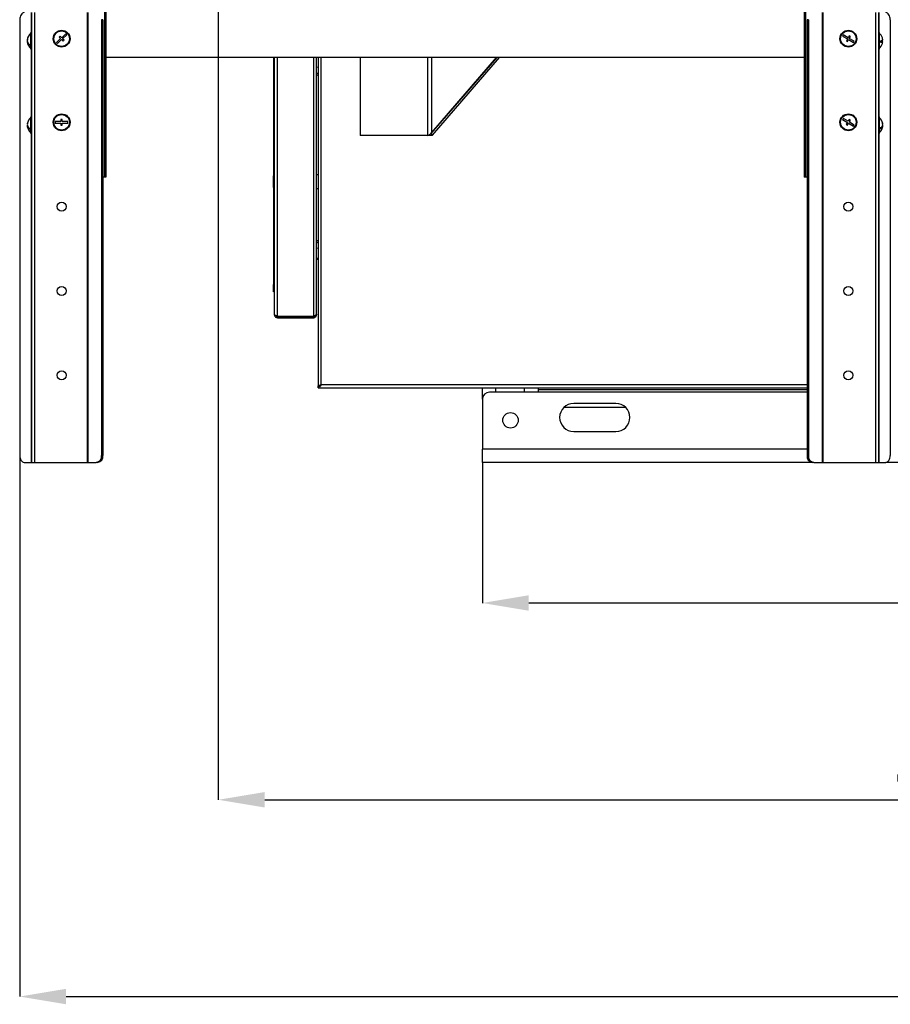
# Model space of a CAD drawing. Units: millimetres. Extents: x 50 to 8471, y 48 to 5890.
# Drawn here: x 3162 to 3782, y 3374 to 4074 of the extents above; entities that cross this region are included whole.
import ezdxf

# ---------------------------------------------------------------- set-up
doc = ezdxf.new("R2010")
doc.units = ezdxf.units.MM
doc.header["$LTSCALE"] = 10
doc.header["$PDSIZE"] = -1
doc.layers.add('WYMIAR', color=8, linetype='Continuous')
doc.styles.add('SLDTEXTSTYLE0', font='TXT', dxfattribs={"width": 0.605})
doc.dimstyles.new('SLDDIMSTYLE0', dxfattribs={"dimtxt": 51.366374, "dimasz": 33.02, "dimexe": 0, "dimexo": 0.0625, "dimgap": 12.841593, "dimtad": 1, "dimrnd": 1e-09, "dimzin": 12, "dimdsep": 46, "dimtxsty": 'SLDTEXTSTYLE0', "dimsah": 1, "dimcen": 0.09, "dimadec": 0, "dimazin": 3, "dimtfac": 1, "dimtofl": 0, "dimtmove": 0, "dimatfit": 3, "dimfxl": 1, "dimfrac": 2, "dimtolj": 1, "dimtzin": 12, "dimarcsym": 0})
doc.dimstyles.new('SLDDIMSTYLE2', dxfattribs={"dimtxt": 51.366374, "dimasz": 33.02, "dimexe": 0, "dimexo": 0.0625, "dimgap": 12.841593, "dimtad": 1, "dimdec": 0, "dimrnd": 1e-09, "dimzin": 12, "dimdsep": 46, "dimtxsty": 'SLDTEXTSTYLE0', "dimsah": 1, "dimcen": 0.09, "dimadec": 0, "dimazin": 3, "dimtfac": 1, "dimtdec": 0, "dimtofl": 0, "dimtmove": 0, "dimatfit": 3, "dimfxl": 1, "dimfrac": 2, "dimtolj": 1, "dimtzin": 12, "dimarcsym": 0})

# ---------------------------------------------------------------- blocks, each defined once
blk = doc.blocks.new('_D_12')
at = {"layer": 'Defpoints', "color": 0}
for p in [(3491.58, 3759.17), (4413.58, 3759.17), (3491.58, 3659.17)]:
    blk.add_point(p, dxfattribs=at)
at = {"layer": 'WYMIAR', "color": 0, "linetype": 'Continuous', "lineweight": -2}
for p, q in [((3491.58, 3759.11), (3491.58, 3659.17)), ((4413.58, 3759.11), (4413.58, 3659.17)), ((4380.56, 3659.17), (3524.6, 3659.17))]:
    blk.add_line(p, q, dxfattribs=at)
at = {"layer": 'WYMIAR', "color": 0}
for points in [[(3524.6, 3664.68), (3524.6, 3653.67), (3491.58, 3659.17)], [(4380.56, 3653.67), (4380.56, 3664.68), (4413.58, 3659.17)]]:
    blk.add_solid(points, dxfattribs=at)
at = {"layer": 'WYMIAR', "color": 0, "lineweight": 18, "insert": (3952.58, 3723.38), "char_height": 51.366, "attachment_point": 2, "style": 'SLDTEXTSTYLE0'}
blk.add_mtext('\\A1;922', dxfattribs=at)
blk = doc.blocks.new('_D_13')
at = {"layer": 'Defpoints', "color": 0}
for p in [(3303.58, 4164.99), (4413.58, 3759.17), (4413.58, 3519.17)]:
    blk.add_point(p, dxfattribs=at)
at = {"layer": 'WYMIAR', "color": 0, "linetype": 'Continuous', "lineweight": -2}
for p, q in [((3303.58, 4164.92), (3303.58, 3519.17)), ((4413.58, 3759.11), (4413.58, 3519.17)), ((3336.6, 3519.17), (4380.56, 3519.17))]:
    blk.add_line(p, q, dxfattribs=at)
at = {"layer": 'WYMIAR', "color": 0}
for points in [[(3336.6, 3524.68), (3336.6, 3513.67), (3303.58, 3519.17)], [(4380.56, 3513.67), (4380.56, 3524.68), (4413.58, 3519.17)]]:
    blk.add_solid(points, dxfattribs=at)
at = {"layer": 'WYMIAR', "color": 0, "lineweight": 18, "insert": (3858.58, 3583.38), "char_height": 51.366, "attachment_point": 2, "style": 'SLDTEXTSTYLE0'}
blk.add_mtext('\\A1;1110', dxfattribs=at)
blk = doc.blocks.new('_D_14')
at = {"layer": 'Defpoints', "color": 0}
for p in [(5172.14, 4078.83), (3162.22, 3764.17), (5172.14, 3379.17)]:
    blk.add_point(p, dxfattribs=at)
at = {"layer": 'WYMIAR', "color": 0, "linetype": 'Continuous', "lineweight": -2}
for p, q in [((5172.14, 4078.77), (5172.14, 3379.17)), ((3162.22, 3764.11), (3162.22, 3379.17)), ((3195.24, 3379.17), (5139.12, 3379.17))]:
    blk.add_line(p, q, dxfattribs=at)
at = {"layer": 'WYMIAR', "color": 0}
for points in [[(3195.24, 3384.68), (3195.24, 3373.67), (3162.22, 3379.17)], [(5139.12, 3373.67), (5139.12, 3384.68), (5172.14, 3379.17)]]:
    blk.add_solid(points, dxfattribs=at)
at = {"layer": 'WYMIAR', "color": 0, "lineweight": 18, "insert": (4167.18, 3443.38), "char_height": 51.366, "attachment_point": 2, "style": 'SLDTEXTSTYLE0'}
blk.add_mtext('\\A1;2010', dxfattribs=at)

msp = doc.modelspace()

# ---------------------------------------------------------------- linework, layer by layer
at = {"lineweight": 25}
for p, q in [((3222.57, 5234.326), (3222.57, 3962.172)), ((3223.534, 5234.326), (3223.534, 3962.172)), ((3720.617, 5234.326), (3720.617, 3962.172)), ((3721.581, 5234.326), (3721.581, 3962.172)), ((3170.435, 4079.172), (3170.435, 4065.172)), ((3170.575, 4079.172), (3170.575, 3759.172)), ((3172.675, 4079.172), (3172.675, 3759.172)), ((3210.357, 4079.172), (3210.357, 3759.172)), ((3210.743, 4079.172), (3210.743, 3759.172)), ((3733.408, 4079.172), (3733.408, 3759.172)), ((3733.794, 4079.172), (3733.794, 3759.172)), ((3771.475, 4079.172), (3771.475, 3759.172)), ((3773.575, 4079.172), (3773.575, 3759.172)), ((3773.716, 4079.172), (3773.716, 4065.172)), ((3162.219, 4074.172), (3162.219, 3764.172)), ((3221.498, 4074.172), (3220.534, 4074.172)), ((3220.534, 4074.172), (3220.534, 3764.172)), ((3221.498, 4074.172), (3221.498, 3764.172)), ((3723.617, 4074.172), (3722.653, 4074.172)), ((3722.653, 4074.172), (3722.653, 3764.172)), ((3723.617, 4074.172), (3723.617, 3764.172)), ((3781.932, 4074.172), (3781.932, 3764.172)), ((3170.575, 4065.172), (3170.075, 4065.172)), ((3170.075, 4053.172), (3170.075, 4065.172)), ((3195.064, 4064.073), (3192.108, 4061.378)), ((3192.782, 4060.639), (3195.738, 4063.334)), ((3195.738, 4063.334), (3195.064, 4064.073)), ((3748.381, 4063.289), (3747.897, 4062.414)), ((3751.88, 4061.351), (3748.381, 4063.289)), ((3774.075, 4065.172), (3773.575, 4065.172)), ((3774.075, 4065.172), (3774.075, 4053.172)), ((3167.725, 4059.877), (3167.61, 4059.877)), ((3167.62, 4059.127), (3167.61, 4059.127)), ((3167.779, 4058.466), (3167.61, 4058.466)), ((3191.369, 4060.704), (3188.413, 4058.01)), ((3188.413, 4058.01), (3189.087, 4057.271)), ((3189.087, 4057.271), (3192.043, 4059.965)), ((3191.098, 4062.487), (3190.359, 4061.813)), ((3190.359, 4061.813), (3191.369, 4060.704)), ((3192.108, 4061.378), (3191.098, 4062.487)), ((3192.043, 4059.965), (3193.053, 4058.857)), ((3193.792, 4059.53), (3192.782, 4060.639)), ((3193.053, 4058.857), (3193.792, 4059.53)), ((3747.897, 4062.414), (3751.396, 4060.477)), ((3751.396, 4060.477), (3750.669, 4059.164)), ((3750.669, 4059.164), (3751.544, 4058.68)), ((3751.544, 4058.68), (3752.271, 4059.992)), ((3752.607, 4062.664), (3751.88, 4061.351)), ((3752.271, 4059.992), (3755.77, 4058.054)), ((3753.482, 4062.179), (3752.607, 4062.664)), ((3752.755, 4060.867), (3753.482, 4062.179)), ((3756.254, 4058.929), (3752.755, 4060.867)), ((3755.77, 4058.054), (3756.254, 4058.929)), ((3775.022, 4058.738), (3776.541, 4058.738)), ((3775.024, 4058.613), (3776.541, 4058.613)), ((3776.531, 4059.73), (3776.541, 4059.73)), ((3170.075, 4053.172), (3170.575, 4053.172)), ((3170.435, 4053.172), (3170.435, 4005.172)), ((3773.575, 4053.172), (3774.075, 4053.172)), ((3773.716, 4053.172), (3773.716, 4005.172)), ((3720.617, 4047.172), (3223.534, 4047.172)), ((3342.775, 4047.172), (3342.775, 3962.677)), ((3343.575, 3864.222), (3343.575, 4047.172)), ((3345.625, 3863.325), (3345.625, 4047.172)), ((3371.525, 3863.325), (3371.525, 4047.172)), ((3373.575, 3864.575), (3373.575, 4047.172)), ((3374.575, 4047.172), (3374.575, 3813.525)), ((3376.825, 3814.422), (3376.825, 4047.172)), ((3404.543, 4047.172), (3404.543, 3992.17)), ((3404.825, 3991.888), (3404.825, 4047.172)), ((3452.725, 3991.888), (3452.725, 4047.172)), ((3455.138, 3993.087), (3501.976, 4047.172)), ((3455.593, 3993.988), (3501.652, 4047.172)), ((3455.593, 3993.988), (3455.593, 4047.172)), ((3456.056, 3992.027), (3503.813, 4047.172)), ((3373.575, 4040.299), (3374.575, 4040.609)), ((3374.575, 4034.833), (3373.63, 4034.577)), ((3170.575, 4005.172), (3170.075, 4005.172)), ((3170.075, 4004.144), (3170.075, 4005.172)), ((3170.075, 3993.172), (3170.075, 4004.144)), ((3191.575, 4001.672), (3187.575, 4001.672)), ((3187.575, 4001.672), (3187.575, 4000.672)), ((3187.575, 4000.672), (3191.575, 4000.672)), ((3192.575, 4003.172), (3191.575, 4003.172)), ((3191.575, 4003.172), (3191.575, 4001.672)), ((3191.575, 4000.672), (3191.575, 3999.172)), ((3192.575, 4001.672), (3192.575, 4003.172)), ((3196.575, 4001.672), (3192.575, 4001.672)), ((3192.575, 3999.172), (3192.575, 4000.672)), ((3192.575, 4000.672), (3196.575, 4000.672)), ((3196.575, 4000.672), (3196.575, 4001.672)), ((3748.513, 4003.965), (3747.986, 4003.115)), ((3747.986, 4003.115), (3751.387, 4001.01)), ((3751.914, 4001.86), (3748.513, 4003.965)), ((3751.387, 4001.01), (3750.598, 3999.734)), ((3751.448, 3999.208), (3752.237, 4000.483)), ((3752.703, 4003.135), (3751.914, 4001.86)), ((3752.237, 4000.483), (3755.638, 3998.378)), ((3753.553, 4002.609), (3752.703, 4003.135)), ((3752.764, 4001.334), (3753.553, 4002.609)), ((3756.165, 3999.228), (3752.764, 4001.334)), ((3774.075, 4005.172), (3773.575, 4005.172)), ((3774.075, 4005.172), (3774.075, 4004.437)), ((3774.075, 4004.437), (3774.075, 3993.172)), ((3167.688, 3999.866), (3167.61, 3999.866)), ((3167.63, 3999.172), (3167.61, 3999.037)), ((3167.659, 3999.037), (3167.61, 3999.037)), ((3167.867, 3998.477), (3167.61, 3998.477)), ((3170.075, 3993.172), (3170.575, 3993.172)), ((3170.435, 3993.172), (3170.435, 3759.172)), ((3191.575, 3999.172), (3192.575, 3999.172)), ((3454.712, 3993.087), (3455.138, 3993.087)), ((3456.056, 3992.027), (3455.138, 3993.087)), ((3750.598, 3999.734), (3751.448, 3999.208)), ((3755.638, 3998.378), (3756.165, 3999.228)), ((3773.575, 3993.172), (3774.075, 3993.172)), ((3773.716, 3993.172), (3773.716, 3759.172)), ((3776.175, 3998.493), (3776.541, 3998.493)), ((3776.436, 3998.973), (3776.541, 3998.973)), ((3776.483, 3999.85), (3776.541, 3999.85)), ((3776.541, 3998.973), (3776.501, 3999.172)), ((3452.725, 3991.888), (3404.825, 3991.888)), ((3453.22, 3992.027), (3456.056, 3992.027)), ((3343.575, 3965.922), (3343.275, 3965.922)), ((3343.275, 3965.922), (3343.275, 3951.922)), ((3222.57, 3962.172), (3221.498, 3962.172)), ((3223.534, 3962.172), (3222.57, 3962.172)), ((3374.575, 3963.822), (3373.575, 3963.822)), ((3721.581, 3962.172), (3720.617, 3962.172)), ((3722.653, 3962.172), (3721.581, 3962.172)), ((3342.775, 3955.167), (3342.775, 3885.672)), ((3343.275, 3951.922), (3343.575, 3951.922)), ((3373.575, 3954.022), (3374.575, 3954.022)), ((3373.415, 3917.324), (3374.575, 3917.011)), ((3374.575, 3911.359), (3373.575, 3911.553)), ((3373.575, 3904.407), (3374.575, 3904.495)), ((3373.575, 3903.604), (3374.575, 3903.692)), ((3342.775, 3885.672), (3343.575, 3885.672)), ((3342.775, 3880.672), (3342.775, 3885.672)), ((3343.575, 3880.672), (3342.775, 3880.672)), ((3345.625, 3863.325), (3371.525, 3863.325)), ((3345.625, 3862.172), (3345.625, 3862.972)), ((3345.625, 3862.972), (3371.525, 3862.972)), ((3345.625, 3862.172), (3371.525, 3862.172)), ((3371.525, 3862.972), (3371.525, 3862.172)), ((3372.375, 3863.668), (3372.375, 3863.319)), ((3373.575, 3864.222), (3373.356, 3864.222)), ((3373.575, 3864.222), (3373.575, 3864.575)), ((3374.575, 3813.525), (3375.575, 3813.525)), ((3374.575, 3812.172), (3374.575, 3813.172)), ((3374.575, 3812.172), (3722.653, 3812.172)), ((3722.653, 3814.422), (3376.825, 3814.422)), ((3491.575, 3804.172), (3491.575, 3812.172)), ((3501.075, 3809.172), (3501.075, 3812.172)), ((3521.575, 3809.172), (3521.575, 3812.172)), ((3531.575, 3810.922), (3531.575, 3812.172)), ((3531.575, 3809.172), (3531.575, 3810.922)), ((3722.653, 3810.922), (3531.575, 3810.922)), ((3491.575, 3804.172), (3491.575, 3768.672)), ((3722.653, 3809.172), (3496.575, 3809.172)), ((3593.717, 3798.172), (3549.434, 3798.172)), ((3586.575, 3801.172), (3556.575, 3801.172)), ((3556.575, 3781.172), (3586.575, 3781.172)), ((3220.534, 3764.172), (3221.498, 3764.172)), ((3491.575, 3759.172), (3491.575, 3768.672)), ((3722.653, 3768.672), (3491.575, 3768.672)), ((3722.653, 3764.172), (3723.617, 3764.172)), ((3165.433, 3759.172), (3170.435, 3759.172)), ((3170.435, 3759.172), (3170.575, 3759.172)), ((3170.575, 3759.172), (3172.675, 3759.172)), ((3172.675, 3759.172), (3210.357, 3759.172)), ((3210.357, 3759.172), (3210.743, 3759.172)), ((3210.743, 3759.172), (3216.704, 3759.172)), ((3217.668, 3759.172), (3216.704, 3759.172)), ((3726.483, 3759.172), (3491.575, 3759.172)), ((3727.447, 3759.172), (3726.483, 3759.172)), ((3727.447, 3759.172), (3733.408, 3759.172)), ((3733.408, 3759.172), (3733.794, 3759.172)), ((3733.794, 3759.172), (3771.475, 3759.172)), ((3771.475, 3759.172), (3773.575, 3759.172)), ((3773.575, 3759.172), (3773.716, 3759.172)), ((3773.716, 3759.172), (3778.718, 3759.172)), ((4413.575, 3759.172), (3778.718, 3759.172))]:
    msp.add_line(p, q, dxfattribs=at)
at = {"lineweight": 25, "flags": 128}
for points in [[(3165.433, 4079.172), (3164.806, 4079.076), (3164.203, 4078.791), (3163.648, 4078.329), (3163.161, 4077.707), (3162.761, 4076.95), (3162.464, 4076.085), (3162.281, 4075.147), (3162.219, 4074.172)], [(3781.932, 4074.172), (3781.87, 4075.147), (3781.687, 4076.085), (3781.39, 4076.95), (3780.99, 4077.707), (3780.503, 4078.329), (3779.948, 4078.791), (3779.345, 4079.076), (3778.718, 4079.172)], [(3162.219, 3764.172), (3162.281, 3763.196), (3162.464, 3762.258), (3162.761, 3761.394), (3163.161, 3760.636), (3163.648, 3760.014), (3164.203, 3759.552), (3164.806, 3759.268), (3165.433, 3759.172)], [(3778.718, 3759.172), (3779.345, 3759.268), (3779.948, 3759.552), (3780.503, 3760.014), (3780.99, 3760.636), (3781.39, 3761.394), (3781.687, 3762.258), (3781.87, 3763.196), (3781.932, 3764.172)]]:
    msp.add_lwpolyline(points, dxfattribs=at)
at = {"lineweight": 25}
for centre, radius in [((3192.075, 4060.672), 6), ((3192.075, 4060.672), 5.5), ((3752.075, 4060.672), 6), ((3752.075, 4060.672), 5.5), ((3192.075, 4001.172), 6), ((3752.075, 4001.172), 6), ((3192.075, 4001.172), 5.5), ((3752.075, 4001.172), 5.5), ((3192.075, 3941.172), 3.2), ((3752.075, 3941.172), 3.2), ((3192.075, 3881.172), 3.2), ((3752.075, 3881.172), 3.2), ((3192.075, 3821.172), 3.2), ((3752.075, 3821.172), 3.2), ((3511.575, 3789.172), 5.5)]:
    msp.add_circle(centre, radius, dxfattribs=at)
for centre, radius, start, end in [((3174.875, 4059.172), 7.3, 131.11209, 174.050653), ((3769.275, 4059.172), 7.3, 16.028902, 48.88791), ((3171.846, 4059.482), 4.255, 159.051703, 174.66822), ((3171.846, 4058.821), 4.255, 159.051703, 174.66822), ((3171.636, 4059.791), 4.067, 188.125882, 232.306461), ((3171.782, 4059.512), 4.19, 185.268096, 194.449761), ((3171.636, 4059.041), 4.067, 188.125882, 232.306461), ((3174.875, 4059.172), 7.3, 185.949347, 228.88791), ((3170.926, 4060.673), 3.072, 173.824889, 186.175111), ((3172.371, 4056.198), 3.244, 173.356067, 186.643933), ((3769.275, 4059.172), 7.3, 311.11209, 343.971098), ((3774.937, 4061.935), 2.828, 271.308359, 304.554196), ((3769.364, 4058.611), 5.659, 354.970677, 5.029323), ((3774.937, 4060.942), 2.828, 271.308359, 304.554196), ((3775.164, 4056.818), 2.363, 54.339116, 84.935706), ((3769.383, 4059.233), 7.175, 3.968977, 16.059751), ((3776.177, 4061.156), 0.119, 328.420673, 31.579327), ((3769.383, 4059.109), 7.175, 3.968977, 16.059751), ((3769.383, 4059.11), 7.175, 343.940249, 356.031023), ((3776.174, 4057.189), 0.122, 328.672696, 359.73392), ((3172.703, 3999.438), 5.111, 160.921584, 175.202704), ((3172.703, 3998.879), 5.111, 160.921584, 175.202704), ((3174.875, 3999.172), 7.3, 131.11209, 172.97035), ((3170.061, 4000.829), 2.206, 172.712948, 187.287052), ((3769.275, 3999.172), 7.3, 8.214031, 48.88791), ((3770.87, 3999.402), 5.689, 4.515046, 18.066141), ((3774.675, 4000.927), 1.622, 351.499225, 8.500775), ((3770.87, 3998.923), 5.689, 4.515046, 18.066141), ((3170.926, 3999.938), 3.376, 190.785517, 238.24354), ((3172.643, 3999.456), 5.05, 184.755056, 191.169862), ((3170.926, 3999.109), 3.376, 190.785517, 238.24354), ((3174.875, 3999.172), 7.3, 187.02965, 228.88791), ((3173.079, 3996.653), 3.952, 173.980975, 186.019025), ((3769.275, 3999.172), 7.3, 311.11209, 351.785969), ((3773.705, 4000.071), 2.922, 296.356339, 346.130354), ((3773.705, 3999.194), 2.922, 296.356339, 346.130354), ((3770.594, 3997.014), 4.43, 354.315328, 5.684672), ((3770.92, 3999.414), 5.638, 350.604407, 355.513505), ((3770.923, 3998.934), 5.635, 351.78493, 355.514276), ((3377.925, 3958.922), 35.35, 168.578814, 191.421186), ((3496.575, 3804.172), 5, 90, 180), ((3556.575, 3791.172), 10, 90, 270), ((3586.575, 3791.172), 10, 270, 90), ((3216.03, 3763.655), 4.534, 278.551687, 6.540874), ((3216.994, 3763.655), 4.534, 278.551687, 6.540874), ((3727.157, 3763.655), 4.534, 173.459126, 261.448313), ((3728.121, 3763.655), 4.534, 173.459126, 261.448313)]:
    msp.add_arc(centre, radius, start, end, dxfattribs=at)
for centre, start_param, end_param in [((3454.543, 3993.988), 3.403392, 4.9741884), ((3406.643, 3993.988), 2.8797933, 3.403392)]:
    msp.add_ellipse(centre, major_axis=(2.028, 2.028), ratio=0.2679492, start_param=start_param, end_param=end_param, dxfattribs=at)
for points, knots in [([(3373.575, 4035.688), (3373.66, 4035.8), (3373.905, 4036.124), (3374.311, 4036.212), (3374.575, 4036.27)], [0, 0, 0, 0, 0.347438, 1, 1, 1, 1]), ([(3374.575, 3915.476), (3374.511, 3915.49), (3374.09, 3915.578), (3373.811, 3915.938), (3373.575, 3916.242)], [0, 0, 0, 0, 0.1535593, 1, 1, 1, 1]), ([(3345.625, 3863.325), (3345.386, 3863.392), (3344.908, 3863.525), (3344.276, 3863.725), (3343.812, 3863.925), (3343.6, 3864.091), (3343.581, 3864.189), (3343.575, 3864.222)], [0, 0, 0, 0, 0.22287037, 0.44578075, 0.66869125, 0.89160156, 1, 1, 1, 1]), ([(3343.575, 3864.222), (3343.6, 3863.982), (3343.649, 3863.504), (3344.029, 3862.872), (3344.585, 3862.408), (3345.155, 3862.196), (3345.51, 3862.178), (3345.625, 3862.172)], [0, 0, 0, 0, 0.2228704, 0.4457808, 0.6686913, 0.8916016, 1, 1, 1, 1]), ([(3344.534, 3863.651), (3344.585, 3863.555), (3344.71, 3863.322), (3345.064, 3863.077), (3345.399, 3862.978), (3345.589, 3862.973), (3345.625, 3862.972)], [0, 0, 0, 0, 0.2383948, 0.57932, 0.9202452, 1, 1, 1, 1]), ([(3373.575, 3864.575), (3373.549, 3864.479), (3373.497, 3864.287), (3373.092, 3863.999), (3372.503, 3863.711), (3371.939, 3863.486), (3371.609, 3863.358), (3371.525, 3863.325)], [0, 0, 0, 0, 0.2303403, 0.4607651, 0.6911902, 0.9216153, 1, 1, 1, 1]), ([(3371.525, 3862.172), (3371.773, 3862.198), (3372.267, 3862.25), (3372.914, 3862.655), (3373.378, 3863.244), (3373.56, 3863.808), (3373.572, 3864.138), (3373.575, 3864.222)], [0, 0, 0, 0, 0.2303403, 0.4607651, 0.6911902, 0.9216153, 1, 1, 1, 1]), ([(3371.525, 3862.972), (3371.693, 3862.991), (3372.029, 3863.03), (3372.436, 3863.333), (3372.666, 3863.622), (3372.697, 3863.802), (3372.7, 3863.818)], [0, 0, 0, 0, 0.3226664, 0.6455567, 0.9684483, 1, 1, 1, 1]), ([(3374.575, 3813.525), (3374.602, 3813.591), (3374.655, 3813.724), (3375.067, 3813.923), (3375.671, 3814.121), (3376.298, 3814.288), (3376.692, 3814.388), (3376.825, 3814.422)], [0, 0, 0, 0, 0.22150586, 0.44303986, 0.66457395, 0.88610786, 1, 1, 1, 1]), ([(3375.575, 3813.525), (3375.593, 3813.596), (3375.626, 3813.738), (3375.888, 3813.951), (3376.263, 3814.162), (3376.602, 3814.32), (3376.791, 3814.406), (3376.825, 3814.422)], [0, 0, 0, 0, 0.2381195, 0.4743283, 0.7105351, 0.9467419, 1, 1, 1, 1])]:
    msp.add_open_spline(points, degree=3, knots=knots, dxfattribs=at)
for points in [[(3376.825, 3814.422), (3376.638, 3814.258), (3376.263, 3813.93), (3375.7, 3813.517), (3375.138, 3813.228), (3374.763, 3813.19), (3374.575, 3813.172)], [(3376.825, 3814.422), (3376.638, 3814.127), (3376.263, 3813.537), (3375.7, 3812.793), (3375.138, 3812.273), (3374.763, 3812.205), (3374.575, 3812.172)]]:
    msp.add_open_spline(points, degree=3, dxfattribs=at)

# ---------------------------------------------------------------- dimensions: what is measured, and where the dimension line sits
at = {"layer": 'WYMIAR', "linetype": 'Continuous', "lineweight": 18}
dim = msp.add_linear_dim(base=(4413.575, 3519.172), p1=(3303.575, 4164.986), p2=(4413.575, 3759.172), dimstyle='SLDDIMSTYLE0', dxfattribs=at)
dim.commit()
dim.dimension.update_dxf_attribs({"geometry": '_D_13', "text_midpoint": (3858.575, 3519.172), "dimtype": 160})
for base, p1, p2, dimstyle, picture, middle in [((5172.144, 3379.172), (3162.219, 3764.172), (5172.144, 4078.833), 'SLDDIMSTYLE2', '_D_14', (4167.182, 3379.172)), ((3491.575, 3659.172), (4413.575, 3759.172), (3491.575, 3759.172), 'SLDDIMSTYLE0', '_D_12', (3952.575, 3659.172))]:
    dim = msp.add_linear_dim(base=base, p1=p1, p2=p2, angle=0, dimstyle=dimstyle, dxfattribs=at)
    dim.commit()
    dim.dimension.update_dxf_attribs({"geometry": picture, "text_midpoint": middle, "dimtype": 160})

doc.saveas('drawing.dxf')
